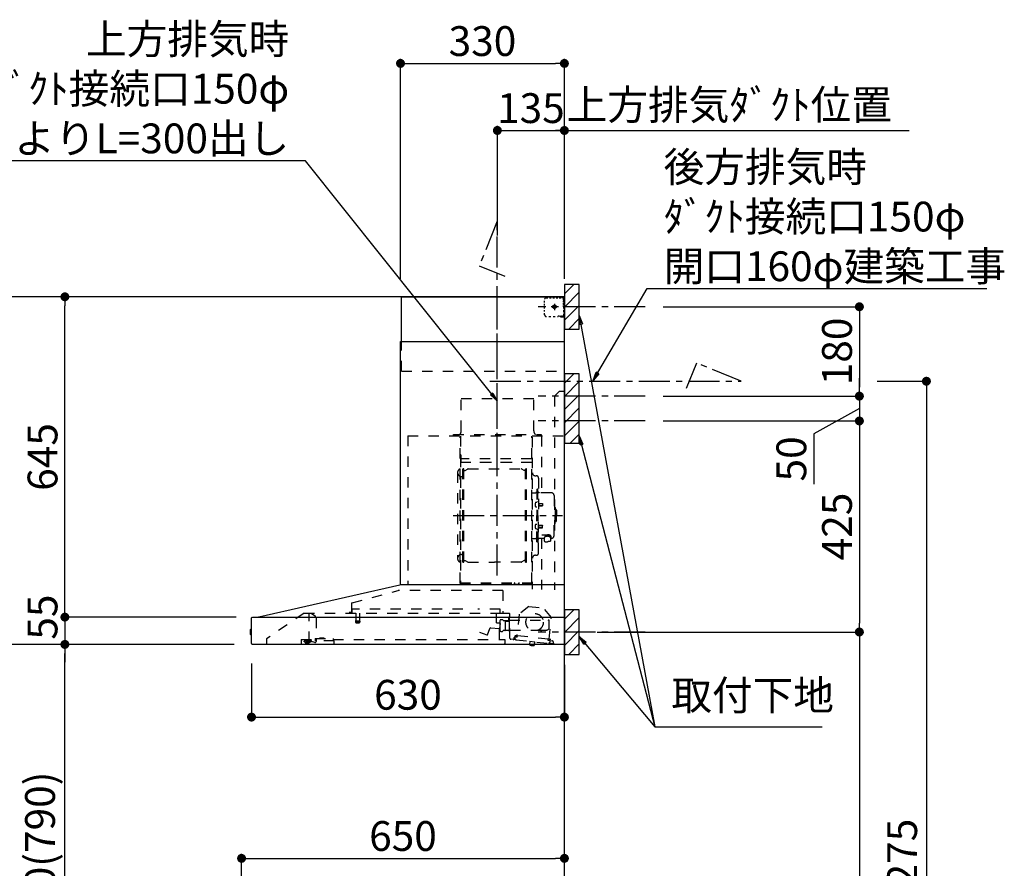
# Model space of a CAD drawing. Extents: x 56059 to 82181, y -21830 to -13430.
# Drawn here: x 75634 to 77616, y -18701 to -16992 of the extents above; entities that cross this region are included whole.
import ezdxf

# ---------------------------------------------------------------- set-up
doc = ezdxf.new("R2010")
doc.units = 0
doc.header["$LTSCALE"] = 50
doc.header["$MEASUREMENT"] = 0
doc.linetypes.add('CENTER', pattern=[2, 1.25, -0.25, 0.25, -0.25])
doc.linetypes.add('STYLE_03', pattern=[0.416641, 0.208282, -0.208359])
doc.layers.get('0').update_dxf_attribs({"linetype": 'CONTINUOUS'})
for name, color, linetype in [('111-壁仕上', 3, 'CONTINUOUS'), ('150-機器', 8, 'CONTINUOUS'), ('160-文字', 254, 'CONTINUOUS'), ('166-寸法B', 11, 'CONTINUOUS'), ('180-補助', 161, 'CONTINUOUS')]:
    doc.layers.add(name, color=color, linetype=linetype)
doc.styles.add('KH001', font='txt')
doc.dimstyles.new('KH1xx030', dxfattribs={"dimscale": 30, "dimtxt": 2, "dimasz": 0.6, "dimexe": 0.3, "dimexo": 1.2, "dimgap": 0.5, "dimtad": 3, "dimdec": 1, "dimdsep": 46, "dimlunit": 6, "dimtxsty": 'KH001', "dimblk": 'DOT', "dimcen": 1, "dimdle": 1, "dimclrd": 256, "dimclre": 256, "dimclrt": 256, "dimadec": 0, "dimazin": 0, "dimtfac": 1, "dimtdec": 1, "dimtix": 1, "dimtmove": 2, "dimatfit": 3, "dimldrblk": 'CLOSEDBLANK', "dimfxl": 1, "dimtolj": 1, "dimtzin": 0, "dimlwd": -1, "dimlwe": -1, "dimarcsym": 0})

# ---------------------------------------------------------------- blocks, each defined once
blk = doc.blocks.new('_Dot')
at = {"color": 0, "linetype": 'ByBlock', "lineweight": -2}
blk.add_line((-0.5, 0), (-1, 0), dxfattribs=at)
at = {"color": 0, "linetype": 'ByBlock', "const_width": 0.5}
blk.add_lwpolyline([(-0.25, 0, 1), (0.25, 0, 1)], format="xyb", close=True, dxfattribs=at)
blk = doc.blocks.new('*D233')
at = {"layer": '166-寸法B', "transparency": 16777216}
for p, q in [((76595.6, -17426.1), (76595.6, -17205.8)), ((76730.6, -17508.8), (76730.6, -17205.8)), ((76613.6, -17214.8), (76712.6, -17214.8))]:
    blk.add_line(p, q, dxfattribs=at)
at = {"layer": '166-寸法B', "transparency": 16777216, "xscale": 18, "yscale": 18, "zscale": 18, "rotation": 180}
blk.add_blockref('_Dot', (76595.6, -17214.8), dxfattribs=at)
at = {"layer": '166-寸法B', "transparency": 16777216, "xscale": 18, "yscale": 18, "zscale": 18}
blk.add_blockref('_Dot', (76730.6, -17214.8), dxfattribs=at)
at = {"layer": '166-寸法B', "transparency": 16777216, "insert": (76663.1, -17169.8), "char_height": 60, "attachment_point": 5, "style": 'KH001'}
blk.add_mtext('\\A1;135', dxfattribs=at)
blk = doc.blocks.new('_ClosedBlank')
at = {"color": 0, "linetype": 'ByBlock', "lineweight": -2}
for p, q in [((-1, 0.17), (0, 0)), ((-1, 0.17), (-1, -0.17)), ((0, 0), (-1, -0.17))]:
    blk.add_line(p, q, dxfattribs=at)
blk = doc.blocks.new('*D234')
at = {"layer": '166-寸法B', "transparency": 16777216}
for p, q in [((76730.6, -17508.8), (76730.6, -17205.8)), ((76700.6, -17214.8), (77424.7, -17214.8))]:
    blk.add_line(p, q, dxfattribs=at)
at = {"layer": '166-寸法B', "transparency": 16777216, "insert": (77062.6, -17163.1), "char_height": 60, "attachment_point": 5, "style": 'KH001'}
blk.add_mtext('\\A1;上方排気ﾀﾞｸﾄ位置', dxfattribs=at)
blk = doc.blocks.new('_None')
blk = doc.blocks.new('*D235')
at = {"layer": '166-寸法B', "transparency": 16777216}
for p, q in [((76929.5, -17799.8), (77333.5, -17799.8)), ((77324.5, -17817.8), (77324.5, -18206.8)), ((76796.6, -18224.8), (77333.5, -18224.8))]:
    blk.add_line(p, q, dxfattribs=at)
at = {"layer": '166-寸法B', "transparency": 16777216, "xscale": 18, "yscale": 18, "zscale": 18}
for p, rotation in [((77324.5, -17799.8), 90), ((77324.5, -18224.8), 270)]:
    blk.add_blockref('_Dot', p, dxfattribs=dict(at, rotation=rotation))
at = {"layer": '166-寸法B', "transparency": 16777216, "insert": (77279.5, -18012.3), "char_height": 60, "attachment_point": 5, "rotation": 90, "style": 'KH001'}
blk.add_mtext('\\A1;425', dxfattribs=at)
blk = doc.blocks.new('*D236')
at = {"layer": '166-寸法B', "transparency": 16777216}
for p, q in [((76796.6, -18224.8), (77333.5, -18224.8)), ((77324.5, -18242.8), (77324.5, -19931.8)), ((76781.6, -19949.8), (77333.5, -19949.8))]:
    blk.add_line(p, q, dxfattribs=at)
at = {"layer": '166-寸法B', "transparency": 16777216, "xscale": 18, "yscale": 18, "zscale": 18}
for p, rotation in [((77324.5, -18224.8), 90), ((77324.5, -19949.8), 270)]:
    blk.add_blockref('_Dot', p, dxfattribs=dict(at, rotation=rotation))
at = {"layer": '166-寸法B', "transparency": 16777216, "insert": (77275.7, -19087.3), "char_height": 60, "attachment_point": 5, "rotation": 90, "style": 'KH001'}
blk.add_mtext('\\A1;1,725', dxfattribs=at)
blk = doc.blocks.new('*D237')
at = {"layer": '166-寸法B', "transparency": 16777216}
for p, q in [((76100.6, -18288.2), (76100.6, -18405.2)), ((76730.6, -18290.8), (76730.6, -18405.2)), ((76118.6, -18396.2), (76712.6, -18396.2))]:
    blk.add_line(p, q, dxfattribs=at)
at = {"layer": '166-寸法B', "transparency": 16777216, "xscale": 18, "yscale": 18, "zscale": 18, "rotation": 180}
blk.add_blockref('_Dot', (76100.6, -18396.2), dxfattribs=at)
at = {"layer": '166-寸法B', "transparency": 16777216, "xscale": 18, "yscale": 18, "zscale": 18}
blk.add_blockref('_Dot', (76730.6, -18396.2), dxfattribs=at)
at = {"layer": '166-寸法B', "transparency": 16777216, "insert": (76415.6, -18351.2), "char_height": 60, "attachment_point": 5, "style": 'KH001'}
blk.add_mtext('\\A1;630', dxfattribs=at)
blk = doc.blocks.new('*D245')
at = {"layer": '166-寸法B', "transparency": 16777216}
for p, q in [((76080.6, -19053.8), (76080.6, -18671.6)), ((76730.6, -19053.8), (76730.6, -18671.6)), ((76098.6, -18680.6), (76712.6, -18680.6))]:
    blk.add_line(p, q, dxfattribs=at)
at = {"layer": '166-寸法B', "transparency": 16777216, "xscale": 18, "yscale": 18, "zscale": 18, "rotation": 180}
blk.add_blockref('_Dot', (76080.6, -18680.6), dxfattribs=at)
at = {"layer": '166-寸法B', "transparency": 16777216, "xscale": 18, "yscale": 18, "zscale": 18}
blk.add_blockref('_Dot', (76730.6, -18680.6), dxfattribs=at)
at = {"layer": '166-寸法B', "transparency": 16777216, "insert": (76405.6, -18635.6), "char_height": 60, "attachment_point": 5, "style": 'KH001'}
blk.add_mtext('\\A1;650', dxfattribs=at)
blk = doc.blocks.new('*D246')
at = {"layer": '166-寸法B', "transparency": 16777216}
for p, q in [((76400.6, -17513.8), (76400.6, -17070.8)), ((76418.6, -17079.8), (76712.6, -17079.8)), ((76730.6, -17513.8), (76730.6, -17070.8))]:
    blk.add_line(p, q, dxfattribs=at)
at = {"layer": '166-寸法B', "transparency": 16777216, "xscale": 18, "yscale": 18, "zscale": 18, "rotation": 180}
blk.add_blockref('_Dot', (76400.6, -17079.8), dxfattribs=at)
at = {"layer": '166-寸法B', "transparency": 16777216, "xscale": 18, "yscale": 18, "zscale": 18}
blk.add_blockref('_Dot', (76730.6, -17079.8), dxfattribs=at)
at = {"layer": '166-寸法B', "transparency": 16777216, "insert": (76565.6, -17034.8), "char_height": 60, "attachment_point": 5, "style": 'KH001'}
blk.add_mtext('\\A1;330', dxfattribs=at)
blk = doc.blocks.new('*D248')
at = {"layer": '166-寸法B', "transparency": 16777216}
for p, q in [((76066, -18249.8), (75715.8, -18249.8)), ((75724.8, -19071.8), (75724.8, -18267.8)), ((76044.6, -19089.8), (75715.8, -19089.8))]:
    blk.add_line(p, q, dxfattribs=at)
at = {"layer": '166-寸法B', "transparency": 16777216, "xscale": 18, "yscale": 18, "zscale": 18}
for p, rotation in [((75724.8, -18249.8), 90), ((75724.8, -19089.8), 270)]:
    blk.add_blockref('_Dot', p, dxfattribs=dict(at, rotation=rotation))
at = {"layer": '166-寸法B', "transparency": 16777216, "insert": (75674.8, -18669.8), "char_height": 60, "attachment_point": 5, "rotation": 90, "style": 'KH001'}
blk.add_mtext('\\A1;840(790)', dxfattribs=at)
blk = doc.blocks.new('*D249')
at = {"layer": '166-寸法B', "transparency": 16777216}
for p, q in [((76029.1, -17549.8), (75580.8, -17549.8)), ((75589.8, -18231.8), (75589.8, -17567.8)), ((75894.1, -18249.8), (75580.8, -18249.8))]:
    blk.add_line(p, q, dxfattribs=at)
at = {"layer": '166-寸法B', "transparency": 16777216, "xscale": 18, "yscale": 18, "zscale": 18}
for p, rotation in [((75589.8, -17549.8), 90), ((75589.8, -18249.8), 270)]:
    blk.add_blockref('_Dot', p, dxfattribs=dict(at, rotation=rotation))
at = {"layer": '166-寸法B', "transparency": 16777216, "insert": (75544.8, -17899.8), "char_height": 60, "attachment_point": 5, "rotation": 90, "style": 'KH001'}
blk.add_mtext('\\A1;700', dxfattribs=at)
blk = doc.blocks.new('*D250')
at = {"layer": '166-寸法B', "transparency": 16777216}
for p, q in [((76029.1, -17549.8), (75445.8, -17549.8)), ((75454.8, -19931.8), (75454.8, -17567.8)), ((76045.1, -19949.8), (75445.8, -19949.8))]:
    blk.add_line(p, q, dxfattribs=at)
at = {"layer": '166-寸法B', "transparency": 16777216, "xscale": 18, "yscale": 18, "zscale": 18}
for p, rotation in [((75454.8, -17549.8), 90), ((75454.8, -19949.8), 270)]:
    blk.add_blockref('_Dot', p, dxfattribs=dict(at, rotation=rotation))
at = {"layer": '166-寸法B', "transparency": 16777216, "insert": (75406, -18749.8), "char_height": 60, "attachment_point": 5, "rotation": 90, "style": 'KH001'}
blk.add_mtext('\\A1;2,400', dxfattribs=at)
blk = doc.blocks.new('*D251')
at = {"layer": '166-寸法B', "transparency": 16777216}
for p, q in [((76066, -18249.8), (75580.8, -18249.8)), ((75589.8, -19931.8), (75589.8, -18267.8)), ((76045.1, -19949.8), (75580.8, -19949.8))]:
    blk.add_line(p, q, dxfattribs=at)
at = {"layer": '166-寸法B', "transparency": 16777216, "xscale": 18, "yscale": 18, "zscale": 18}
for p, rotation in [((75589.8, -18249.8), 90), ((75589.8, -19949.8), 270)]:
    blk.add_blockref('_Dot', p, dxfattribs=dict(at, rotation=rotation))
at = {"layer": '166-寸法B', "transparency": 16777216, "insert": (75541, -19099.8), "char_height": 60, "attachment_point": 5, "rotation": 90, "style": 'KH001'}
blk.add_mtext('\\A1;1,700', dxfattribs=at)
blk = doc.blocks.new('*D252')
at = {"layer": '166-寸法B', "transparency": 16777216}
for p, q in [((76029.1, -17549.8), (75715.8, -17549.8)), ((75724.8, -18176.8), (75724.8, -17567.8)), ((76066.3, -18194.8), (75715.8, -18194.8))]:
    blk.add_line(p, q, dxfattribs=at)
at = {"layer": '166-寸法B', "transparency": 16777216, "xscale": 18, "yscale": 18, "zscale": 18}
for p, rotation in [((75724.8, -17549.8), 90), ((75724.8, -18194.8), 270)]:
    blk.add_blockref('_Dot', p, dxfattribs=dict(at, rotation=rotation))
at = {"layer": '166-寸法B', "transparency": 16777216, "insert": (75679.8, -17872.3), "char_height": 60, "attachment_point": 5, "rotation": 90, "style": 'KH001'}
blk.add_mtext('\\A1;645', dxfattribs=at)
blk = doc.blocks.new('*D253')
at = {"layer": '166-寸法B', "transparency": 16777216}
for p, q in [((75724.8, -18176.8), (75724.8, -18158.8)), ((76069.5, -18194.8), (75715.8, -18194.8)), ((75724.8, -18194.8), (75724.8, -18249.8)), ((76066, -18249.8), (75715.8, -18249.8)), ((75724.8, -18267.8), (75724.8, -18285.8))]:
    blk.add_line(p, q, dxfattribs=at)
at = {"layer": '166-寸法B', "transparency": 16777216, "xscale": 18, "yscale": 18, "zscale": 18}
for p, rotation in [((75724.8, -18194.8), 270), ((75724.8, -18249.8), 90)]:
    blk.add_blockref('_Dot', p, dxfattribs=dict(at, rotation=rotation))
at = {"layer": '166-寸法B', "transparency": 16777216, "insert": (75679.8, -18194.8), "char_height": 60, "attachment_point": 5, "rotation": 90, "style": 'KH001'}
blk.add_mtext('\\A1;55', dxfattribs=at)
blk = doc.blocks.new('*D261')
at = {"layer": '166-寸法B', "transparency": 16777216}
for p, q in [((77360.5, -17719.8), (77468.5, -17719.8)), ((77459.5, -17737.8), (77459.5, -19931.8)), ((76766.6, -19949.8), (77468.5, -19949.8))]:
    blk.add_line(p, q, dxfattribs=at)
at = {"layer": '166-寸法B', "transparency": 16777216, "xscale": 18, "yscale": 18, "zscale": 18}
for p, rotation in [((77459.5, -17719.8), 90), ((77459.5, -19949.8), 270)]:
    blk.add_blockref('_Dot', p, dxfattribs=dict(at, rotation=rotation))
at = {"layer": '166-寸法B', "transparency": 16777216, "insert": (77410.7, -18834.8), "char_height": 60, "attachment_point": 5, "rotation": 90, "style": 'KH001'}
blk.add_mtext('\\A1;2,230～2275', dxfattribs=at)
blk = doc.blocks.new('*D263')
at = {"layer": '166-寸法B', "linetype": 'ByBlock', "transparency": 16777216}
for p, q in [((76929.5, -17569.8), (77333.5, -17569.8)), ((77324.5, -17587.8), (77324.5, -17731.8)), ((76929.5, -17749.8), (77333.5, -17749.8))]:
    blk.add_line(p, q, dxfattribs=at)
at = {"layer": '166-寸法B', "transparency": 16777216, "xscale": 18, "yscale": 18, "zscale": 18}
for p, rotation in [((77324.5, -17569.8), 90), ((77324.5, -17749.8), 270)]:
    blk.add_blockref('_Dot', p, dxfattribs=dict(at, rotation=rotation))
at = {"layer": '166-寸法B', "transparency": 16777216, "insert": (77279.5, -17659.8), "char_height": 60, "attachment_point": 5, "rotation": 90, "style": 'KH001'}
blk.add_mtext('\\A1;180', dxfattribs=at)
blk = doc.blocks.new('*D264')
at = {"layer": '166-寸法B', "linetype": 'ByBlock', "transparency": 16777216}
for p, q in [((77324.5, -17731.8), (77324.5, -17713.8)), ((76929.5, -17749.8), (77333.5, -17749.8)), ((77324.5, -17749.8), (77324.5, -17799.8)), ((77324.5, -17749.8), (77324.5, -17799.8)), ((77324.5, -17774.8), (77232.6, -17825.4)), ((76929.5, -17799.8), (77333.5, -17799.8)), ((77324.5, -17817.8), (77324.5, -17835.8)), ((77232.6, -17825.4), (77232.6, -17926.9))]:
    blk.add_line(p, q, dxfattribs=at)
at = {"layer": '166-寸法B', "transparency": 16777216, "xscale": 18, "yscale": 18, "zscale": 18}
for p, rotation in [((77324.5, -17749.8), 270), ((77324.5, -17799.8), 90)]:
    blk.add_blockref('_Dot', p, dxfattribs=dict(at, rotation=rotation))
at = {"layer": '166-寸法B', "transparency": 16777216, "insert": (77187.6, -17876.2), "char_height": 60, "attachment_point": 5, "rotation": 90, "style": 'KH001'}
blk.add_mtext('\\A1;50', dxfattribs=at)

msp = doc.modelspace()

# ---------------------------------------------------------------- hatches: boundary and pattern name
at = {"layer": '180-補助'}
h = msp.add_hatch(dxfattribs=at)
h.set_pattern_fill('ANSI31', color=256, scale=150, style=0)
h.set_pattern_definition([(45, (-378009.982, -17712.064), (-13.25825215, 13.25825215), [])])
h.paths.add_polyline_path([(76730.55, -17614.82), (76760.55, -17614.82), (76760.55, -17524.82), (76730.55, -17524.82)])
h = msp.add_hatch(dxfattribs=at)
h.set_pattern_fill('ANSI31', color=256, scale=150, style=0)
h.set_pattern_definition([(45, (-378009.982, -17892.064), (-13.25825215, 13.25825215), [])])
h.paths.add_polyline_path([(76730.55, -17844.82), (76760.55, -17844.82), (76760.55, -17704.82), (76730.55, -17704.82)])
h = msp.add_hatch(dxfattribs=at)
h.set_pattern_fill('ANSI31', color=256, scale=150, style=0)
h.set_pattern_definition([(45, (-378009.982, -18367.064), (-13.25825215, 13.25825215), [])])
h.paths.add_polyline_path([(76730.55, -18269.82), (76760.55, -18269.82), (76760.55, -18179.82), (76730.55, -18179.82)])

# ---------------------------------------------------------------- linework, layer by layer
at = {"layer": '111-壁仕上', "ltscale": 2}
msp.add_lwpolyline([(75855.02, -19949.82), (76730.55, -19949.82), (76730.55, -17549.82), (75855.02, -17549.82)], dxfattribs=at)
at = {"layer": '150-機器', "color": 6, "linetype": 'Continuous'}
for p, q in [((76402.55, -17549.82), (76730.55, -17549.82)), ((76402.55, -17639.82), (76402.55, -17549.82)), ((76730.55, -18129.82), (76730.55, -17549.82)), ((76400.55, -18129.82), (76400.55, -17639.82)), ((76400.55, -17639.82), (76730.55, -17639.82)), ((76115.67, -18194.5), (76399.44, -18129.84)), ((76730.55, -18129.82), (76399.62, -18129.82)), ((76730.55, -18249.82), (76730.55, -18130.62)), ((76100.55, -18248.12), (76100.55, -18196.52)), ((76102.32, -18194.82), (76730.55, -18194.82)), ((76115.67, -18194.5), (76115.5, -18194.54)), ((76098.05, -18220.32), (76098.05, -18229.33)), ((76100.55, -18219.31), (76099.05, -18219.32)), ((76099.05, -18219.32), (76099.05, -18230.33)), ((76099.05, -18230.33), (76100.55, -18230.34)), ((76730.55, -18249.82), (76102.25, -18249.82))]:
    msp.add_line(p, q, dxfattribs=at)
at = {"layer": '150-機器', "color": 161, "linetype": 'CENTER'}
for p, q in [((76595.55, -18111.21), (76595.55, -17545.77)), ((76506.36, -17990.22), (76726.45, -17990.22))]:
    msp.add_line(p, q, dxfattribs=at)
at = {"layer": '150-機器', "color": 161, "linetype": 'STYLE_03', "ltscale": 2}
for p, q in [((76690.77, -17561.02), (76690.77, -17557.92)), ((76690.77, -17567.22), (76690.77, -17564.12)), ((76693.77, -17551.82), (76697.1, -17551.82)), ((76700.43, -17551.82), (76703.76, -17551.82)), ((76707.08, -17551.82), (76710.41, -17551.82)), ((76710.55, -17564.13), (76710.55, -17576.49)), ((76713.74, -17551.82), (76717.07, -17551.82)), ((76720.4, -17551.82), (76723.72, -17551.82)), ((76722.55, -17551.02), (76722.55, -17549.82)), ((76722.55, -17551.02), (76723.91, -17551.02)), ((76725.27, -17551.02), (76726.63, -17551.02)), ((76727.99, -17551.02), (76729.35, -17551.02)), ((76728.55, -17555.68), (76728.55, -17553.32)), ((76728.55, -17560.39), (76728.55, -17558.04)), ((76728.55, -17565.11), (76728.55, -17562.75)), ((76729.35, -17558.38), (76729.35, -17554.7)), ((76729.35, -17565.74), (76729.35, -17562.06)), ((76690.77, -17573.42), (76690.77, -17570.32)), ((76690.77, -17579.62), (76690.77, -17576.52)), ((76690.77, -17585.82), (76690.77, -17582.72)), ((76716.33, -17569.82), (76703.93, -17569.82)), ((76708.5, -17570.32), (76708.5, -17569.32)), ((76709.55, -17569.32), (76708.5, -17569.32)), ((76708.5, -17570.32), (76709.55, -17570.32)), ((76709.55, -17569.32), (76710.05, -17568.82)), ((76710.05, -17570.82), (76709.55, -17570.32)), ((76710.05, -17567.77), (76711.05, -17567.77)), ((76710.05, -17568.82), (76710.05, -17567.77)), ((76710.05, -17571.87), (76710.05, -17570.82)), ((76711.05, -17571.87), (76710.05, -17571.87)), ((76711.05, -17567.77), (76711.05, -17568.82)), ((76711.05, -17568.82), (76711.55, -17569.32)), ((76711.55, -17570.32), (76711.05, -17570.82)), ((76711.05, -17570.82), (76711.05, -17571.87)), ((76712.6, -17569.32), (76711.55, -17569.32)), ((76712.6, -17570.32), (76711.55, -17570.32)), ((76712.6, -17569.32), (76712.6, -17570.32)), ((76728.55, -17569.82), (76728.55, -17567.47)), ((76729.35, -17573.1), (76729.35, -17569.42)), ((76729.35, -17580.46), (76729.35, -17576.78)), ((76729.35, -17587.82), (76729.35, -17584.14)), ((76699.13, -17589.62), (76703.49, -17589.62)), ((76707.85, -17589.62), (76712.2, -17589.62)), ((76718.55, -17587.82), (76720.67, -17587.82)), ((76722.55, -17589.82), (76722.55, -17588.62)), ((76722.55, -17588.62), (76723.87, -17588.62)), ((76722.55, -17589.82), (76729.15, -17589.82)), ((76722.79, -17587.82), (76724.91, -17587.82)), ((76725.19, -17588.62), (76726.51, -17588.62)), ((76727.03, -17587.82), (76729.15, -17587.82)), ((76727.83, -17588.62), (76729.15, -17588.62)), ((76729.15, -17587.82), (76730.55, -17587.82)), ((76729.15, -17588.62), (76729.35, -17588.62)), ((76729.15, -17589.82), (76729.35, -17589.82)), ((76729.35, -17588.62), (76729.35, -17587.82)), ((76402.55, -17699.82), (76402.55, -17639.82)), ((76402.55, -17699.82), (76730.55, -17699.82)), ((76720.55, -17739.82), (76710.55, -17749.82)), ((76720.55, -17739.82), (76730.55, -17739.82)), ((76522.95, -17754.82), (76668.95, -17754.82)), ((76522.95, -17819.82), (76522.95, -17754.82)), ((76668.95, -17819.82), (76668.95, -17754.82)), ((76710.55, -17749.82), (76710.55, -18139.82)), ((76415.55, -17829.82), (76415.55, -18129.82)), ((76415.55, -17829.82), (76730.55, -17829.82)), ((76507.55, -17826.82), (76683.55, -17826.82)), ((76507.55, -17829.82), (76507.55, -17826.82)), ((76520.55, -18125.67), (76520.55, -17830.82)), ((76521.15, -17830.22), (76521.15, -18125.67)), ((76664.75, -18125.72), (76664.75, -17830.22)), ((76665.55, -17832.28), (76665.55, -18138.22)), ((76683.55, -17826.82), (76683.55, -17829.82)), ((76684.75, -17830.22), (76684.75, -17944.22)), ((76521.75, -17868.26), (76521.15, -17868.26)), ((76521.75, -17868.26), (76521.75, -17883.26)), ((76664.15, -17876.26), (76521.75, -17876.26)), ((76521.15, -17882.77), (76664.75, -17882.77)), ((76664.15, -17883.26), (76521.75, -17883.26)), ((76526.1, -18083.82), (76526.1, -17896.62)), ((76527.7, -17896.22), (76526.5, -17896.22)), ((76528.1, -18083.82), (76528.1, -17896.62)), ((76528.1, -17899.42), (76530.9, -17899.42)), ((76530.9, -17899.42), (76535.32, -17896.87)), ((76536.82, -17896.47), (76643.39, -17896.47)), ((76649.3, -17899.42), (76644.89, -17896.87)), ((76652.1, -17899.42), (76649.3, -17899.42)), ((76652.1, -18083.82), (76652.1, -17896.62)), ((76652.5, -17896.22), (76653.7, -17896.22)), ((76654.1, -18083.82), (76654.1, -17896.62)), ((76515.55, -17903.72), (76515.55, -18076.72)), ((76523.55, -17911.72), (76526.1, -17911.72)), ((76672.15, -17910.22), (76674, -17910.22)), ((76678.6, -17914.82), (76678.6, -17990.22)), ((76674.8, -17937.22), (76674.8, -17990.22)), ((76674.8, -17937.22), (76676.4, -17937.22)), ((76678, -17937.22), (76676.4, -17937.22)), ((76676.4, -17937.22), (76676.4, -17990.22)), ((76666.15, -17944.22), (76672.8, -17944.22)), ((76703.9, -17944.22), (76680, -17944.22)), ((76709.9, -17950.22), (76709.9, -17990.22)), ((76673.36, -17963.83), (76674.8, -17963.62)), ((76673.36, -17972.62), (76674.8, -17972.82)), ((76674.8, -17962.22), (76676.4, -17962.22)), ((76679.08, -17965.39), (76679.38, -17965.39)), ((76679.08, -17971.05), (76679.38, -17971.05)), ((76679.38, -17965.39), (76679.38, -17971.05)), ((76679.38, -17965.72), (76686.4, -17965.72)), ((76679.38, -17966.12), (76686.8, -17966.12)), ((76679.38, -17970.32), (76686.8, -17970.32)), ((76679.38, -17970.72), (76686.4, -17970.72)), ((76686.4, -17965.72), (76686.4, -17970.72)), ((76686.4, -17965.72), (76686.8, -17966.12)), ((76686.4, -17970.72), (76686.8, -17970.32)), ((76686.8, -17966.12), (76686.8, -17970.32)), ((76710.9, -17973.22), (76709.9, -17973.22)), ((76711.9, -17974.22), (76711.9, -17990.22)), ((76713.4, -17978.22), (76711.9, -17978.22)), ((76714.9, -17979.72), (76714.9, -17990.22)), ((76674.8, -18043.22), (76674.8, -17990.22)), ((76676.4, -18043.22), (76676.4, -17990.22)), ((76678, -18043.22), (76678, -17990.22)), ((76678.6, -18065.62), (76678.6, -17990.22)), ((76709.9, -18030.22), (76709.9, -17990.22)), ((76711.9, -18006.22), (76711.9, -17990.22)), ((76714.9, -18000.72), (76714.9, -17990.22)), ((76673.36, -18007.83), (76674.8, -18007.62)), ((76673.36, -18016.62), (76674.8, -18016.82)), ((76674.8, -18018.22), (76676.4, -18018.22)), ((76679.08, -18009.39), (76679.38, -18009.39)), ((76679.08, -18015.05), (76679.38, -18015.05)), ((76679.38, -18015.05), (76679.38, -18009.39)), ((76679.38, -18009.72), (76686.4, -18009.72)), ((76679.38, -18010.12), (76686.8, -18010.12)), ((76679.38, -18014.32), (76686.8, -18014.32)), ((76679.38, -18014.72), (76686.4, -18014.72)), ((76686.4, -18014.72), (76686.4, -18009.72)), ((76686.4, -18009.72), (76686.8, -18010.12)), ((76686.4, -18014.72), (76686.8, -18014.32)), ((76686.8, -18014.32), (76686.8, -18010.12)), ((76710.9, -18007.22), (76709.9, -18007.22)), ((76713.4, -18002.22), (76711.9, -18002.22)), ((76666.15, -18036.22), (76672.8, -18036.22)), ((76690.1, -18036.22), (76680, -18036.22)), ((76684.75, -18036.22), (76684.75, -18139.02)), ((76685, -18028.85), (76696.4, -18028.85)), ((76685, -18029.43), (76696.4, -18029.43)), ((76690.1, -18035.26), (76690.1, -18042)), ((76692.6, -18032.74), (76692.6, -18028.85)), ((76692.6, -18031.45), (76696.4, -18031.45)), ((76694, -18032.34), (76694, -18031.45)), ((76696.4, -18032.11), (76696.4, -18031.45)), ((76698.8, -18032.34), (76698.8, -18031.74)), ((76702.7, -18035.26), (76702.7, -18041.92)), ((76703.9, -18036.22), (76702.7, -18036.22)), ((76674.8, -18043.22), (76676.4, -18043.22)), ((76678, -18043.22), (76676.4, -18043.22)), ((76523.55, -18068.72), (76526.25, -18068.72)), ((76672.15, -18070.22), (76674, -18070.22)), ((76527.7, -18084.22), (76526.5, -18084.22)), ((76528.1, -18081.02), (76530.9, -18081.02)), ((76530.9, -18081.02), (76535.32, -18083.57)), ((76536.82, -18083.98), (76590.1, -18083.98)), ((76643.39, -18083.98), (76590.1, -18083.98)), ((76649.3, -18081.02), (76644.89, -18083.57)), ((76652.1, -18081.02), (76649.3, -18081.02)), ((76652.5, -18084.22), (76653.7, -18084.22)), ((76520.55, -18125.72), (76664.15, -18125.72)), ((76520.55, -18126.32), (76664.15, -18126.32)), ((76630.15, -18128.32), (76630.15, -18126.32)), ((76630.15, -18128.32), (76639.35, -18128.32)), ((76630.75, -18128.32), (76630.75, -18126.32)), ((76638.75, -18128.32), (76638.75, -18126.32)), ((76639.35, -18128.32), (76639.35, -18126.32)), ((76303.42, -18165.77), (76395.62, -18141.42)), ((76606.74, -18141.42), (76395.62, -18141.42)), ((76606.74, -18141.42), (76606.74, -18186.82)), ((76302.15, -18167.42), (76302.15, -18184.32)), ((76303.35, -18186.12), (76303.35, -18178.62)), ((76526.36, -18178.62), (76303.35, -18178.62)), ((76601.35, -18178.62), (76556.36, -18178.62)), ((76601.35, -18186.12), (76601.35, -18178.62)), ((76659.03, -18173.49), (76639.57, -18188.65)), ((76659.03, -18173.49), (76688.59, -18176.64)), ((76704.4, -18195.58), (76688.59, -18176.64)), ((76206.8, -18186.62), (76130.55, -18238.82)), ((76206.8, -18186.62), (76600.61, -18186.62)), ((76216.55, -18244.72), (76216.55, -18186.62)), ((76216.55, -18187.62), (76216.74, -18187.62)), ((76220.39, -18187.62), (76216.74, -18187.62)), ((76229.27, -18193.73), (76220.68, -18187.71)), ((76230.55, -18196.19), (76230.55, -18243.95)), ((76301.25, -18185.22), (76296.95, -18185.22)), ((76310.85, -18186.62), (76310.85, -18201.62)), ((76317.85, -18186.62), (76317.85, -18201.66)), ((76594.05, -18206.13), (76594.05, -18186.62)), ((76600.5, -18186.82), (76620.15, -18186.82)), ((76620.15, -18187.82), (76608.85, -18187.82)), ((76619.05, -18199.32), (76619.05, -18195.32)), ((76620.3, -18202.32), (76620.3, -18193.84)), ((76621.05, -18237.7), (76621.05, -18188.72)), ((76639.57, -18188.65), (76634.88, -18232.55)), ((76699.71, -18239.48), (76704.4, -18195.58)), ((76310.1, -18202.95), (76310.1, -18205.31)), ((76310.35, -18202.62), (76318.31, -18202.62)), ((76318.3, -18205.62), (76310.37, -18205.62)), ((76318.6, -18202.95), (76318.6, -18205.31)), ((76575.5, -18230.42), (76580.15, -18217.64)), ((76582, -18216.46), (76600.13, -18218.05)), ((76601.07, -18207.29), (76594.6, -18206.72)), ((76599.75, -18239.02), (76599.75, -18209.02)), ((76600.78, -18217.5), (76601.62, -18207.94)), ((76601.05, -18222.15), (76601.05, -18201)), ((76606.49, -18200.23), (76601.61, -18200.23)), ((76607.54, -18201.32), (76617.05, -18201.32)), ((76611.15, -18203.17), (76611.12, -18203.32)), ((76611.12, -18203.32), (76611.12, -18221.32)), ((76611.22, -18203.03), (76611.15, -18203.17)), ((76611.33, -18202.92), (76611.22, -18203.03)), ((76611.47, -18202.85), (76611.33, -18202.92)), ((76611.62, -18202.82), (76611.47, -18202.85)), ((76611.62, -18202.83), (76611.61, -18202.83)), ((76611.62, -18202.82), (76611.62, -18202.83)), ((76611.62, -18202.82), (76619.8, -18202.82)), ((76620.3, -18200.82), (76699.55, -18200.82)), ((76620.3, -18223.32), (76620.3, -18203.32)), ((76700.05, -18215.82), (76700.05, -18201.32)), ((76130.55, -18238.82), (76130.55, -18249.82)), ((76228.95, -18238.12), (76228.95, -18242.82)), ((76228.95, -18238.12), (76264.95, -18238.12)), ((76237.69, -18238.12), (76237.69, -18237.12)), ((76246.66, -18237.12), (76237.69, -18237.12)), ((76246.66, -18238.12), (76246.66, -18237.12)), ((76264.95, -18238.12), (76264.95, -18242.82)), ((76559.51, -18225.24), (76574.73, -18230.78)), ((76610.62, -18221.82), (76607.54, -18221.82)), ((76610.73, -18221.82), (76610.84, -18221.8)), ((76610.84, -18221.8), (76610.93, -18221.77)), ((76610.93, -18221.77), (76611.03, -18221.74)), ((76611.03, -18221.74), (76611.14, -18221.71)), ((76611.14, -18221.71), (76611.27, -18221.69)), ((76611.27, -18221.69), (76611.35, -18221.69)), ((76618.91, -18221.69), (76611.35, -18221.69)), ((76618.91, -18221.69), (76618.96, -18221.74)), ((76618.96, -18221.74), (76619, -18221.8)), ((76619, -18221.8), (76619.03, -18221.89)), ((76619.03, -18221.89), (76619.05, -18221.99)), ((76619.05, -18221.99), (76619.05, -18222.03)), ((76619.05, -18222.32), (76619.05, -18222.03)), ((76621.05, -18223.82), (76620.55, -18223.82)), ((76621.05, -18220.82), (76682.55, -18220.82)), ((76629.36, -18238.1), (76629.58, -18236.11)), ((76630.96, -18237.27), (76631.28, -18234.28)), ((76634.66, -18232.73), (76630.98, -18232.34)), ((76631.28, -18234.28), (76634.96, -18234.68)), ((76635.84, -18233.97), (76636.07, -18231.78)), ((76636.07, -18231.78), (76697.72, -18238.37)), ((76683.05, -18221.32), (76683.05, -18222.82)), ((76683.55, -18223.32), (76684.05, -18223.32)), ((76684.55, -18222.82), (76684.55, -18221.32)), ((76685.05, -18220.82), (76695.05, -18220.82)), ((76697.72, -18238.37), (76697.49, -18240.56)), ((76200.55, -18239.62), (76200.55, -18248.42)), ((76200.55, -18239.62), (76228.95, -18239.62)), ((76210.85, -18241.92), (76206.55, -18243.52)), ((76206.55, -18244.82), (76206.55, -18243.52)), ((76206.55, -18244.82), (76220.45, -18244.82)), ((76208.55, -18246.52), (76215.95, -18246.52)), ((76210.85, -18241.92), (76220.45, -18241.92)), ((76216.55, -18243.72), (76217.75, -18243.72)), ((76221.55, -18243.72), (76217.75, -18243.72)), ((76217.75, -18244.72), (76217.75, -18243.72)), ((76220.45, -18241.52), (76220.45, -18239.62)), ((76220.45, -18241.62), (76220.45, -18244.82)), ((76227.92, -18245.85), (76221.55, -18243.72)), ((76266.95, -18242.82), (76228.95, -18242.82)), ((76264.95, -18239.62), (76610.55, -18239.62)), ((76266.95, -18249.82), (76266.95, -18242.82)), ((76610.55, -18239.62), (76610.55, -18247.82)), ((76627.16, -18239.88), (76622.57, -18239.39)), ((76633.63, -18240.57), (76627.16, -18239.88)), ((76633.63, -18240.57), (76698.26, -18247.48)), ((76660.29, -18250.46), (76660.36, -18249.82)), ((76670.11, -18251.51), (76660.29, -18250.46)), ((76660.92, -18243.99), (76660.33, -18249.46)), ((76660.4, -18249.46), (76660.33, -18249.46)), ((76660.36, -18249.82), (76660.4, -18249.46)), ((76661.47, -18243.54), (76660.92, -18243.99)), ((76670.86, -18245.05), (76660.92, -18243.99)), ((76664.2, -18251.83), (76664.24, -18251.83)), ((76664.24, -18251.83), (76664.28, -18251.83)), ((76664.28, -18251.83), (76664.32, -18251.84)), ((76664.32, -18251.84), (76664.35, -18251.84)), ((76664.35, -18251.84), (76664.39, -18251.84)), ((76664.39, -18251.84), (76664.43, -18251.85)), ((76664.43, -18251.85), (76664.46, -18251.85)), ((76664.46, -18251.85), (76664.5, -18251.85)), ((76664.5, -18251.85), (76664.52, -18251.67)), ((76665.72, -18251.8), (76665.7, -18251.98)), ((76665.7, -18251.98), (76665.73, -18251.99)), ((76665.73, -18251.99), (76665.77, -18251.99)), ((76665.77, -18251.99), (76665.81, -18252)), ((76665.81, -18252), (76665.84, -18252)), ((76665.84, -18252), (76665.88, -18252.01)), ((76665.88, -18252.01), (76665.92, -18252.01)), ((76665.92, -18252.01), (76665.96, -18252.01)), ((76665.96, -18252.01), (76665.99, -18252.02)), ((76670.11, -18251.51), (76670.21, -18250.51)), ((76670.28, -18250.52), (76670.21, -18250.51)), ((76670.28, -18250.52), (76670.35, -18249.82)), ((76670.35, -18249.82), (76670.86, -18245.05)), ((76670.86, -18245.05), (76670.42, -18244.5)), ((76698.2, -18241.44), (76706.35, -18242.31)), ((76709.69, -18248.7), (76698.26, -18247.48)), ((76703.57, -18240.1), (76699.89, -18239.7)), ((76701.88, -18241.83), (76701.56, -18244.81)), ((76708.13, -18244.51), (76707.92, -18246.5))]:
    msp.add_line(p, q, dxfattribs=at)
at = {"layer": '150-機器', "linetype": 'CENTER'}
for points in [[(76595.55, -17890.85), (76595.55, -17397.22), (76559.19, -17487.13), (76610.36, -17508.35)], [(76580.53, -17719.82), (77086.81, -17719.82), (76996.91, -17683.46), (76975.68, -17734.64)]]:
    msp.add_lwpolyline(points, dxfattribs=at)
at = {"layer": '150-機器', "color": 253, "linetype": 'Continuous'}
for points in [[(76730.55, -17614.82), (76760.55, -17614.82), (76760.55, -17524.82), (76730.55, -17524.82)], [(76730.55, -17844.82), (76760.55, -17844.82), (76760.55, -17704.82), (76730.55, -17704.82)], [(76730.55, -18269.82), (76760.55, -18269.82), (76760.55, -18179.82), (76730.55, -18179.82)]]:
    msp.add_lwpolyline(points, close=True, dxfattribs=at)
at = {"layer": '150-機器', "color": 161, "linetype": 'STYLE_03', "ltscale": 2}
for points in [[(76702.7, -18035.26, 0.1862468), (76702.22, -18034.05, 0.110078), (76700.86, -18033.03, 0.0670572), (76698.81, -18032.35, 0.0514412), (76696.4, -18032.11, 0.0499658), (76693.99, -18032.35, 0.0613555), (76691.95, -18033.03, 0.0955084), (76690.58, -18034.05, 0.1682582), (76690.1, -18035.26)], [(76702.7, -18035.15, 0.0584944), (76703.42, -18034.43, 0.1618914), (76704, -18032.89, 0.1766626), (76703.42, -18031.34, 0.1110709), (76701.78, -18030.03, 0.0701897), (76699.31, -18029.15, 0.0545844), (76696.4, -18028.85)], [(76703.98, -18033.18, 0.1388885), (76703.42, -18031.92, 0.1110709), (76701.78, -18030.61, 0.0701897), (76699.31, -18029.73, 0.0545844), (76696.4, -18029.43)], [(76700.9, -18033.05, 0.0812841), (76700.65, -18032.69, 0.1067257), (76699.65, -18032.04, 0.0605633), (76698.16, -18031.6, 0.0453328), (76696.4, -18031.45)]]:
    msp.add_lwpolyline(points, format="xyb", dxfattribs=at)
msp.add_lwpolyline([(76690.17, -18042.01), (76690.26, -18042.06), (76690.36, -18042.1), (76690.45, -18042.15), (76690.55, -18042.2), (76690.64, -18042.25), (76690.74, -18042.29), (76690.83, -18042.34), (76690.93, -18042.38), (76691.02, -18042.43), (76691.12, -18042.48), (76691.22, -18042.52), (76691.31, -18042.56), (76691.41, -18042.61), (76691.51, -18042.65), (76691.61, -18042.69), (76691.7, -18042.73), (76691.8, -18042.77), (76691.9, -18042.81), (76692, -18042.85), (76692.1, -18042.89), (76692.23, -18042.93), (76692.36, -18042.97), (76692.5, -18043.02), (76692.63, -18043.06), (76692.76, -18043.09), (76692.9, -18043.13), (76693.03, -18043.16), (76693.17, -18043.19), (76693.31, -18043.22), (76693.44, -18043.24), (76693.58, -18043.26), (76693.72, -18043.28), (76693.86, -18043.3), (76693.99, -18043.31), (76694.13, -18043.32), (76694.27, -18043.33), (76694.41, -18043.33), (76694.55, -18043.33), (76694.68, -18043.33), (76694.82, -18043.32), (76694.97, -18043.31), (76695.12, -18043.3), (76695.27, -18043.28), (76695.42, -18043.25), (76695.57, -18043.23), (76695.72, -18043.2), (76695.86, -18043.16), (76696.01, -18043.12), (76696.16, -18043.08), (76696.3, -18043.04), (76696.45, -18042.99), (76696.59, -18042.94), (76696.73, -18042.89), (76696.88, -18042.83), (76697.02, -18042.77), (76697.16, -18042.71), (76697.3, -18042.65), (76697.44, -18042.58), (76697.58, -18042.52), (76697.72, -18042.45), (76697.8, -18042.4), (76697.89, -18042.36), (76697.98, -18042.31), (76698.06, -18042.26), (76698.15, -18042.22), (76698.24, -18042.17), (76698.32, -18042.12), (76698.41, -18042.08), (76698.5, -18042.04), (76698.58, -18041.99), (76698.67, -18041.95), (76698.76, -18041.91), (76698.84, -18041.87), (76698.93, -18041.83), (76699.02, -18041.8), (76699.11, -18041.76), (76699.2, -18041.73), (76699.29, -18041.71), (76699.38, -18041.68), (76699.47, -18041.66), (76699.59, -18041.63), (76699.7, -18041.61), (76699.82, -18041.6), (76699.93, -18041.59), (76700.05, -18041.58), (76700.17, -18041.58), (76700.29, -18041.58), (76700.41, -18041.58), (76700.53, -18041.59), (76700.65, -18041.6), (76700.77, -18041.62), (76700.89, -18041.63), (76701.01, -18041.65), (76701.13, -18041.67), (76701.25, -18041.69), (76701.37, -18041.72), (76701.49, -18041.75), (76701.61, -18041.77), (76701.72, -18041.8), (76701.84, -18041.83), (76701.86, -18041.84), (76701.88, -18041.84), (76701.91, -18041.85), (76701.93, -18041.86), (76701.95, -18041.86), (76701.97, -18041.87), (76701.99, -18041.87), (76702.02, -18041.88), (76702.04, -18041.88), (76702.06, -18041.89), (76702.08, -18041.89), (76702.1, -18041.9), (76702.12, -18041.9), (76702.15, -18041.9), (76702.17, -18041.91), (76702.19, -18041.91), (76702.21, -18041.91), (76702.23, -18041.92), (76702.26, -18041.92), (76702.28, -18041.92), (76702.29, -18041.92), (76702.3, -18041.92), (76702.31, -18041.92), (76702.31, -18041.92), (76702.32, -18041.92), (76702.33, -18041.92), (76702.34, -18041.92), (76702.35, -18041.92), (76702.36, -18041.92), (76702.37, -18041.92), (76702.38, -18041.92), (76702.38, -18041.92), (76702.39, -18041.92), (76702.4, -18041.92), (76702.41, -18041.92), (76702.42, -18041.92), (76702.43, -18041.92), (76702.44, -18041.92), (76702.45, -18041.92), (76702.45, -18041.92)], dxfattribs=at)
for centre, radius in [((76710.55, -17569.82), 3.5), ((76670.61, -18205.04), 17.5)]:
    msp.add_circle(centre, radius, dxfattribs=at)
for centre, radius, start, end in [((76693.77, -17554.82), 3, 90, 180), ((76727.05, -17553.32), 1.5, 0, 90), ((76694.77, -17585.62), 4, 180, 270), ((76716.56, -17587.62), 2, 270, 354.28941), ((76729.35, -17588.62), 1.2, 270, 0), ((76512.95, -17819.82), 10, 315.573, 0), ((76678.95, -17819.82), 10, 180, 224.427), ((76523.55, -17903.72), 8, 124.0558, 270), ((76517.95, -17895.44), 2, 304.0558, 0), ((76521.75, -17882.66), 0.6, 180, 270), ((76526.5, -17896.62), 0.4, 90, 180), ((76527.7, -17896.62), 0.4, 0, 90), ((76536.82, -17899.47), 3, 90, 120), ((76643.39, -17899.47), 3, 60, 90), ((76652.5, -17896.62), 0.4, 90, 180), ((76653.7, -17896.62), 0.4, 0, 90), ((76672.15, -17904.22), 6, 180, 270), ((76674, -17914.82), 4.6, 0, 90), ((76672.8, -17942.22), 2, 270, 0), ((76680, -17942.22), 2, 180, 270), ((76703.9, -17950.22), 6, 0, 90), ((76683.5, -17968.22), 12, 164.5, 195.5), ((76673.5, -17965.42), 1.6, 95, 164.5), ((76673.5, -17971.02), 1.6, 195.5, 265), ((76679.08, -17964.91), 0.48, 180, 270), ((76679.08, -17971.53), 0.48, 90, 180), ((76710.9, -17974.22), 1, 0, 90), ((76713.4, -17979.72), 1.5, 0, 90), ((76713.4, -18000.72), 1.5, 270, 0), ((76683.5, -18012.22), 12, 164.5, 195.5), ((76673.5, -18009.42), 1.6, 95, 164.5), ((76673.5, -18015.02), 1.6, 195.5, 265), ((76679.08, -18008.91), 0.48, 180, 270), ((76679.08, -18015.53), 0.48, 90, 180), ((76710.9, -18006.22), 1, 270, 0), ((76672.8, -18038.22), 2, 0, 90), ((76680, -18038.22), 2, 90, 180), ((76703.9, -18030.22), 6, 270, 0), ((76523.55, -18076.72), 8, 90, 235.9442), ((76672.15, -18076.22), 6, 90, 180), ((76674, -18065.62), 4.6, 270, 0), ((76517.95, -18085.01), 2, 0, 55.9442), ((76526.5, -18083.82), 0.4, 180, 270), ((76527.7, -18083.82), 0.4, 270, 0), ((76536.82, -18080.98), 3, 240, 270), ((76643.39, -18080.98), 3, 270, 300), ((76652.5, -18083.82), 0.4, 180, 270), ((76653.7, -18083.82), 0.4, 270, 0), ((76399.62, -18130.62), 0.8, 90, 102.83559), ((76520.55, -18125.72), 0.6, 180, 270), ((76630.15, -18126.32), 0.6, 0, 90), ((76639.35, -18126.32), 0.6, 90, 180), ((76664.15, -18125.72), 0.6, 270, 0), ((76729.75, -18130.62), 0.8, 0, 90), ((76303.85, -18167.42), 1.7, 104.7936, 180), ((76220.39, -18188.12), 0.5, 55.00798, 90), ((76227.55, -18196.19), 3, 0, 55.00798), ((76301.25, -18184.32), 0.9, 270, 0), ((76303.85, -18186.12), 0.5, 180, 270), ((76600.85, -18186.12), 0.5, 270, 0), ((76617.05, -18199.32), 2, 270, 0), ((76620.55, -18195.32), 1.5, 90, 180), ((76620.15, -18188.72), 0.9, 0, 90), ((76310.6, -18202.95), 0.5, 120, 180), ((76310.6, -18205.31), 0.5, 180, 245.46652), ((76309.85, -18201.66), 1, 300, 360), ((76314.35, -18197.09), 9.53, 245.46652, 294.53348), ((76318.85, -18201.66), 1, 180, 240), ((76318.1, -18205.31), 0.5, 294.53348, 360), ((76318.1, -18202.95), 0.5, 0, 60), ((76581.85, -18218.26), 1.8, 85, 160), ((76594.65, -18206.13), 0.6, 180, 265), ((76600.19, -18217.45), 0.6, 265, 355), ((76601.55, -18201), 0.5, 140.28486, 180), ((76601.02, -18207.89), 0.6, 355, 85), ((76604.05, -18203.07), 3.75, 130.64833, 140.28486), ((76604.05, -18203.07), 3.75, 39.71514, 49.35167), ((76606.55, -18201), 0.5, 9.98231, 39.71514), ((76607.54, -18200.82), 0.5, 189.97956, 270.00288), ((76619.8, -18202.32), 0.5, 270, 0), ((76619.8, -18203.32), 0.5, 0, 90), ((76695.05, -18215.82), 5, 270, 0), ((76698.55, -18201.32), 0.5, 90, 180), ((76699.55, -18201.32), 0.5, 0, 90), ((76574.94, -18230.21), 0.6, 250, 340), ((76600.35, -18239.02), 0.6, 180, 270), ((76601.55, -18222.15), 0.5, 180, 219.71514), ((76604.05, -18220.07), 3.75, 219.71514, 320.28486), ((76606.55, -18222.15), 0.5, 320.28486, 350.01769), ((76607.54, -18222.32), 0.5, 90.00159, 170.01866), ((76610.62, -18221.32), 0.5, 270, 0), ((76620.55, -18222.32), 1.5, 180, 270), ((76620.8, -18223.32), 0.5, 180, 270), ((76622.75, -18237.7), 1.7, 180, 263.9), ((76627.38, -18237.89), 2, 263.9, 353.9), ((76631.57, -18236.33), 2, 83.9, 173.9), ((76633.95, -18237.59), 3, 173.9, 263.9), ((76634.68, -18232.53), 0.2, 263.9, 353.9), ((76635.05, -18233.88), 0.8, 263.9, 353.9), ((76682.55, -18221.32), 0.5, 0, 90), ((76683.55, -18222.82), 0.5, 180, 270), ((76684.05, -18222.82), 0.5, 270, 0), ((76685.05, -18221.32), 0.5, 90, 180), ((76201.75, -18248.42), 1.2, 180, 270), ((76215.95, -18244.72), 1.8, 270, 0), ((76228.55, -18243.95), 2, 251.56505, 0), ((76608.75, -18247.82), 1.8, 270, 0), ((76666.47, -18239.05), 12.98, 241.5427, 259.92264), ((76666.47, -18239.05), 12.77, 261.20634, 266.59366), ((76666.47, -18239.05), 12.98, 267.87736, 286.2573), ((76698.29, -18240.64), 0.8, 173.9, 263.9), ((76698.58, -18244.49), 3, 263.9, 353.9), ((76699.91, -18239.5), 0.2, 173.9, 263.9), ((76706.14, -18244.3), 2, 353.9, 83.9), ((76709.91, -18246.71), 2, 173.9, 263.9)]:
    msp.add_arc(centre, radius, start, end, dxfattribs=at)
at = {"layer": '150-機器', "color": 6, "linetype": 'Continuous'}
for centre, radius, start, end in [((76102.25, -18196.52), 1.7, 90, 180), ((76115.85, -18196.1), 1.6, 102.83559, 127.08127), ((76099.05, -18220.32), 1, 90.27283, 180), ((76099.05, -18229.33), 1, 180, 269.72717), ((76102.25, -18248.12), 1.7, 180, 270)]:
    msp.add_arc(centre, radius, start, end, dxfattribs=at)
at = {"layer": '180-補助', "linetype": 'CENTER'}
for p, q in [((76893.5, -17569.82), (76677.76, -17569.82)), ((76893.5, -17749.82), (76677.76, -17749.82)), ((76893.5, -17799.82), (76677.76, -17799.82)), ((76893.5, -18224.82), (76677.76, -18224.82))]:
    msp.add_line(p, q, dxfattribs=at)

# ---------------------------------------------------------------- texts
at = {"layer": '160-文字', "char_height": 60, "style": 'KH001'}
for s, insert, attachment_point in [('\\A1;上方排気時\\Pﾀﾞｸﾄ接続口150φ\\P開口160φ建築工事 天井面よりL=300出し', (76176.59, -17260.77), 9), ('\\A1;\\P後方排気時\\Pﾀﾞｸﾄ接続口150φ\\P開口160φ建築工事', (76930.4, -17518.23), 7), ('取付下地', (76945.96, -18400.93), 7)]:
    msp.add_mtext(s, dxfattribs=dict(at, insert=insert, attachment_point=attachment_point))

# ---------------------------------------------------------------- dimensions: what is measured, and where the dimension line sits
at = {"layer": '166-寸法B'}
for base, p1, p2, picture, middle in [((76730.55, -17079.82), (76400.55, -17549.82), (76730.55, -17549.82), '*D246', (76565.55, -17034.82)), ((76730.55, -17214.82), (76595.55, -17462.12), (76730.55, -17544.82), '*D233', (76663.05, -17169.82)), ((76730.55, -18396.18), (76100.55, -18252.25), (76730.55, -18254.82), '*D237', (76415.55, -18351.18)), ((76730.55, -18680.63), (76080.55, -19089.82), (76730.55, -19089.82), '*D245', (76405.55, -18635.63))]:
    dim = msp.add_linear_dim(base=base, p1=p1, p2=p2, dimstyle='KH1xx030', dxfattribs=at)
    dim.commit()
    dim.dimension.update_dxf_attribs({"geometry": picture, "text_midpoint": middle})
dim = msp.add_linear_dim(base=(77394.66, -17214.82), p1=(76730.55, -17544.82), p2=(77394.66, -17381.06), angle=180, text='上方排気ﾀﾞｸﾄ位置', dimstyle='KH1xx030', override={"dimblk1": 'None', "dimblk2": 'None', "dimsah": 1, "dimse2": 1}, dxfattribs=at)
dim.commit()
dim.dimension.update_dxf_attribs({"geometry": '*D234', "text_midpoint": (77062.61, -17163.12)})
for base, p1, p2, picture, middle in [((75454.78, -17549.82), (76081.08, -19949.82), (76065.08, -17549.82), '*D250', (75405.97, -18749.82)), ((75724.78, -17549.82), (76102.32, -18194.82), (76065.08, -17549.82), '*D252', (75679.78, -17872.32)), ((77324.55, -18224.82), (76893.5, -17799.82), (76760.55, -18224.82), '*D235', (77279.55, -18012.32)), ((75589.78, -18249.8), (76081.08, -19949.82), (76101.96, -18249.8), '*D251', (75540.97, -19099.81))]:
    dim = msp.add_linear_dim(base=base, p1=p1, p2=p2, angle=90, dimstyle='KH1xx030', dxfattribs=at)
    dim.commit()
    dim.dimension.update_dxf_attribs({"geometry": picture, "text_midpoint": middle})
for base, p1, p2, override, picture, middle in [((75589.78, -17549.82), (75930.08, -18249.82), (76065.08, -17549.82), {"dimpost": ''}, '*D249', (75544.78, -17899.82)), ((77324.55, -17749.82), (76893.5, -17569.82), (76893.5, -17749.82), {"dimfxl": 0.5, "dimarcsym": 1}, '*D263', (77279.55, -17659.82)), ((77459.55, -19949.82), (77324.55, -17719.82), (76730.55, -19949.82), {"dimpost": '～2275'}, '*D261', (77410.74, -18834.82)), ((77324.55, -19949.82), (76760.55, -18224.82), (76745.55, -19949.82), {"dimpost": ''}, '*D236', (77275.74, -19087.32)), ((75724.78, -18249.8), (76080.55, -19089.82), (76101.96, -18249.8), {"dimpost": '(790)'}, '*D248', (75674.75, -18669.81))]:
    dim = msp.add_linear_dim(base=base, p1=p1, p2=p2, angle=90, dimstyle='KH1xx030', override=override, dxfattribs=at)
    dim.commit()
    dim.dimension.update_dxf_attribs({"geometry": picture, "text_midpoint": middle})
for base, p1, p2, override, picture, middle in [((77324.55, -17799.82), (76893.5, -17749.82), (76893.5, -17799.82), {"dimtmove": 1, "dimfxl": 0.5, "dimarcsym": 1}, '*D264', (77232.61, -17840.38)), ((75724.78, -18249.8), (76105.45, -18194.82), (76101.96, -18249.8), {"dimtmove": 1}, '*D253', (75724.78, -18194.82))]:
    dim = msp.add_linear_dim(base=base, p1=p1, p2=p2, angle=90, dimstyle='KH1xx030', override=override, dxfattribs=at)
    dim.commit()
    dim.dimension.update_dxf_attribs({"geometry": picture, "text_midpoint": middle, "dimtype": 128})

# ---------------------------------------------------------------- leaders
at = {"layer": '160-文字', "annotation_type": 0, "has_hookline": 1}
for points, hookline_direction, text_width in [([(76595.55, -17759.48), (76209.59, -17275.77), (76191.59, -17275.77)], 1, 1425.99), ([(76788.32, -17718.58), (76897.4, -17533.23), (76915.4, -17533.23)], 0, 650.86), ([(76760.55, -18233.68), (76912.96, -18415.93), (76930.96, -18415.93)], 0, 303.96)]:
    msp.add_leader(points, dimstyle='KH1xx030', override={"dimgap": 0.5, "dimtad": 1}, dxfattribs=dict(at, hookline_direction=hookline_direction, text_width=text_width))
at = {"layer": '160-文字'}
for points in [[(76760.55, -17587.14), (76912.96, -18415.93)], [(76760.55, -17829.59), (76912.96, -18415.93)]]:
    msp.add_leader(points, dimstyle='KH1xx030', override={"dimgap": 0.5, "dimtad": 1}, dxfattribs=at)

doc.saveas('drawing.dxf')
